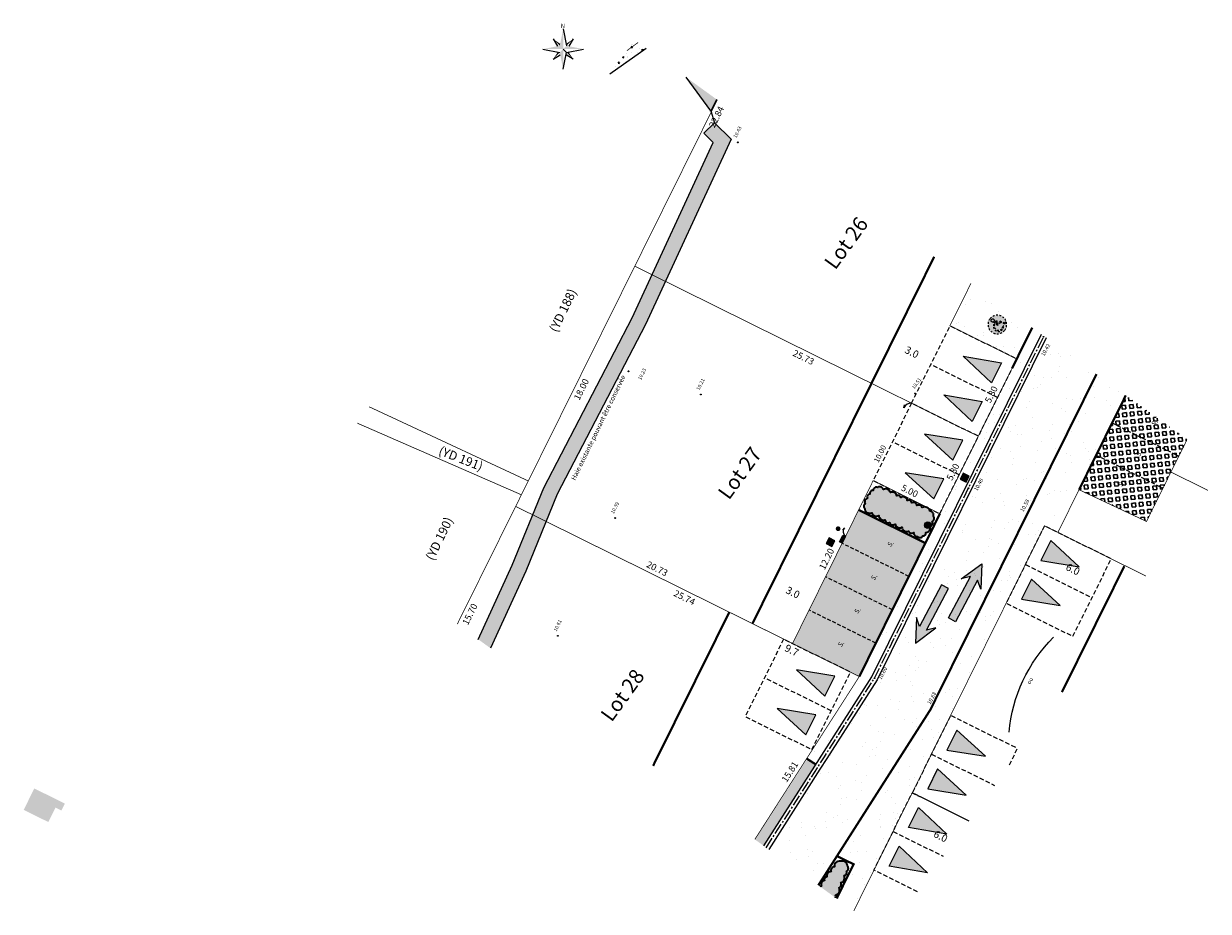
# Model space of a CAD drawing. Units: metres. Extents: x 1401746 to 1401938, y 5237324 to 5237735.
import ezdxf
from ezdxf.enums import TextEntityAlignment as Align

# ---------------------------------------------------------------- set-up
doc = ezdxf.new("R2010")
doc.units = ezdxf.units.M
doc.header["$LTSCALE"] = 2
doc.header["$PDMODE"] = 32
doc.header["$PDSIZE"] = 0.05
for name, pattern in [('AXES2', [1.125, 0.75, -0.125, 0.125, -0.125]), ('CACHE2', [0.1875, 0.125, -0.0625]), ('FANTOME2', [1.25, 0.625, -0.125, 0.125, -0.125, 0.125, -0.125]), ('INTERROMPU', [0.75, 0.5, -0.25]), ('{ Arrow }', [0])]:
    doc.linetypes.add(name, pattern=pattern)
doc.layers.get('0').update_dxf_attribs({"lineweight": 9})
for name, color, linetype, lineweight in [('_BATI', 7, 'Continuous', 9), ('_BATI-HACHURE', 253, 'Continuous', 9), ('_CLOTURE', 7, 'Continuous', 9), ('_TXT-CADASTRE', 36, 'Continuous', 9), ('_VEGET-CONTOUR', 96, 'ZIGZAG', 9), ('_VEGET-HACHURE', 96, 'Continuous', 9), ('CADASTRE', 36, 'FANTOME2', 9), ('CARTOUCHE', 7, 'Continuous', 9), ('Compo-bordure-CC1', 7, 'Continuous', 9), ('Compo-bordure-CC1-axe', 7, 'AXES2', 9), ('Compo-bordure-CR3', 7, 'Continuous', 9), ('Compo-circulation', 7, 'Continuous', 9), ('Compo-hachure-enrobés', 7, 'Continuous', 35), ('Compo-lots', 168, 'Continuous', 9), ('Compo-lots-cotation', 168, 'Continuous', 9), ('Compo-lots-numéros', 168, 'Continuous', 9), ('Compo-parking', 7, 'CACHE2', 9), ('Compo-parking-place', 7, 'CACHE2', 9), ('Compo-réglementaire-bande implantation', 1, 'CACHE2', 9), ('Compo-réglementaire-Entrée-obligatoire 5.8x5 DOUBLE SENS', 6, 'Continuous', 13), ('Compo-txt-divers', 7, 'Continuous', 9), ('Projet-AEP', 4, 'Continuous', 9), ('Projet-EDF', 1, 'Continuous', 9), ('Projet-EDF-cotation', 1, 'Continuous', 9), ('Projet-EU-branchements', 1, 'Continuous', 9), ('Projet-FT', 3, 'Continuous', 9), ('Projet-pts', 1, 'Continuous', 9), ('Projet-pts-Alt', 1, 'Continuous', 9), ('Projet-éclairage', 216, 'Continuous', 9), ('TopoAlt', 7, 'Continuous', 9), ('Topojis', 7, 'Continuous', 9)]:
    doc.layers.add(name, color=color, linetype=linetype, lineweight=lineweight)
for name, color, linetype, lineweight, true_color in [('Compo-bordure-bande résine', 7, 'CACHE2', 9, 0x74562a), ('Compo-hachure-dalle', 7, 'Continuous', 30, 0x70ae13), ('Compo-végétation-hachures-massif tapissant', 7, 'Continuous', 35, 0xc9d457), ('Compo-végétation-hachures-massifs-arbistif', 7, 'Continuous', 35, 0x96e196)]:
    doc.layers.add(name, color=color, linetype=linetype, lineweight=lineweight, true_color=true_color)
doc.styles.add('Arial', font='arial.ttf', dxfattribs={"width": 0.999})
doc.styles.add('Arial 1.0', font='arial.ttf', dxfattribs={"width": 0.99, "height": 0.2})
doc.styles.add('Arial 1.5', font='arial.ttf', dxfattribs={"width": 0.99, "height": 0.3})
doc.styles.add('comic', font='comic.ttf')
doc.styles.add('ROMANS', font='ROMANS.SHX', dxfattribs={"height": 0.4})
doc.styles.get("Standard").update_dxf_attribs({"font": 'romans.shx'})
doc.linetypes.add('ZIGZAG', pattern='A,0.0001,-0.2,[131,ltypeshp.shx,S=0.2,R=0,X=-0.2,Y=0],-0.4,[131,ltypeshp.shx,S=0.2,R=180,X=0.2,Y=0],-0.2', length=0.8001)
pattern_1 = [(5.71208, (1401867.2613, 5237250.89222), (-0.02528052, 0.2527388), [0.254, -0.254]), (95.71208, (1401867.2613, 5237250.89222), (-0.2527388, -0.02528052), [0.254, -0.254])]

# ---------------------------------------------------------------- blocks, each defined once
blk = doc.blocks.new('Accès 5.8x5')
at = {"layer": 'Compo-réglementaire-Entrée-obligatoire 5.8x5 DOUBLE SENS'}
h = blk.add_hatch(color=256, dxfattribs=at)
h.dxf.hatch_style = 1
h.paths.add_polyline_path([(-3.307, 4.372), (-0.807, 5.1), (-0.807, 3.6)])
h = blk.add_hatch(color=256, dxfattribs=at)
h.dxf.hatch_style = 1
h.paths.add_polyline_path([(-3.308, 1.472), (-0.809, 2.2), (-0.808, 0.7)])
at = {"layer": 'Compo-réglementaire-Entrée-obligatoire 5.8x5 DOUBLE SENS', "linetype": 'INTERROMPU', "ltscale": 0.3, "flags": 128}
blk.add_lwpolyline([(-5, 0), (-5, 5.8), (0, 5.8), (0, 0)], close=True, dxfattribs=at)
at = {"layer": 'Compo-réglementaire-Entrée-obligatoire 5.8x5 DOUBLE SENS', "flags": 128}
for points in [[(-3.307, 4.372), (-0.807, 5.1), (-0.807, 3.6), (-3.307, 4.372)], [(-3.308, 1.472), (-0.809, 2.2), (-0.808, 0.7), (-3.308, 1.472)]]:
    blk.add_lwpolyline(points, dxfattribs=at)
at = {"layer": 'Compo-réglementaire-Entrée-obligatoire 5.8x5 DOUBLE SENS', "linetype": 'INTERROMPU', "ltscale": 0.3, "flags": 128}
blk.add_lwpolyline([(-0.002, 2.9), (-5.002, 2.897)], dxfattribs=at)
blk = doc.blocks.new('Tcpoint')
at = {"color": 0}
blk.add_point((0, 0), dxfattribs=at)
at = {"layer": 'TopoAlt'}
blk.add_attdef('ALT', (0.2, 0.2), '', height=0.24, dxfattribs=at)
blk = doc.blocks.new('szpoint')
at = {"color": 0}
blk.add_point((0, 0), dxfattribs=at)
blk = doc.blocks.new('m017')
h = blk.add_hatch(color=255)
h.dxf.hatch_style = 1
edge = h.paths.add_edge_path()
edge.add_arc((0, 0), 1.25, -90.0181, 90.0181, ccw=False)
edge.add_arc((0, 0), 1.25, 89.9819, 270.0181, ccw=False)
for points in [[(0, 1.25, -1.000317), (0, -1.25, -1.000317), (0, 1.25)], [(-0.22, 0.3, 0.925596), (0.01, -0.82, 0.15097), (0.32, -0.68), (0.35, -0.78, -0.984304), (-0.59, 0.21, -0.156658), (-0.22, 0.4), (-0.22, 0.3)]]:
    blk.add_lwpolyline(points, format="xyb")
for points in [[(0, 0.63), (-0.04, 0.64), (-0.11, 0.69), (-0.13, 0.73), (-0.15, 0.76), (-0.16, 0.84), (-0.15, 0.88), (-0.14, 0.93), (-0.09, 0.99), (-0.06, 1.01), (-0.02, 1.03), (0.06, 1.04), (0.1, 1.03), (0.14, 1.02), (0.21, 0.98), (0.23, 0.94), (0.25, 0.9), (0.26, 0.82), (0.25, 0.78), (0.24, 0.74), (0.19, 0.68), (0.16, 0.66), (0.12, 0.63), (0.04, 0.62), (0, 0.63)], [(-0.07, 0.62), (0.06, 0.62), (0.06, 0.42), (0.36, 0.42), (0.36, 0.29), (0.06, 0.29), (0.06, 0.02), (0.59, 0.02), (0.77, -0.63), (0.95, -0.63), (0.95, -0.77), (0.65, -0.77), (0.47, -0.12), (-0.07, -0.12), (-0.07, 0.63)]]:
    blk.add_lwpolyline(points)
blk = doc.blocks.new('u004')
at = {"true_color": 0xf8e0af}
h = blk.add_hatch(color=41, dxfattribs=at)
h.dxf.hatch_style = 1
h.paths.add_polyline_path([(-0.375, 0.375), (0.375, 0.375), (0.375, -0.375), (-0.375, -0.375)])
at = {"color": 0}
blk.add_lwpolyline([(-0.375, 0.375), (0.375, 0.375), (0.375, -0.375), (-0.375, -0.375), (-0.375, 0.375)], dxfattribs=at)
blk.add_circle((0, 0), 0.263, dxfattribs=at)
blk = doc.blocks.new('T014')
h = blk.add_hatch(color=255)
h.dxf.hatch_style = 1
edge = h.paths.add_edge_path()
edge.add_arc((0, 0), 0.25, 0, 360)
at = {"color": 0, "const_width": 0.25}
for points in [[(0, 0.125, 0.414214), (-0.125, 0, 1)], [(0, -0.125, 0.414214), (0.125, 0, 0.414214)]]:
    blk.add_lwpolyline(points, format="xyb", dxfattribs=at)
at = {"color": 0}
blk.add_circle((0, 0), 0.25, dxfattribs=at)
blk = doc.blocks.new('y003')
at = {"color": 0}
for p, q in [((0, 0), (1.034484, -5.17242)), ((-3.103452, -3.103452), (-1.773401, -5.320203)), ((3.103452, -3.103452), (1.773401, -5.320203)), ((-6.206904, -6.206904), (-1.034484, -7.241388)), ((1.034484, -7.241388), (6.206904, -6.206904)), ((-3.103452, -9.310356), (-0.886701, -7.980305)), ((3.103452, -9.310356), (0.886701, -7.980305))]:
    blk.add_line(p, q, dxfattribs=at)
blk.add_lwpolyline([(0, -12.413808), (1.034484, -7.241388), (0, -6.206904)], dxfattribs=at)
for points in [[(0, -6.206904), (0, -6.206904), (0, 0), (-1.034484, -5.17242)], [(-3.103452, -3.103452), (-1.034484, -5.17242), (-0.91278, -4.5639)], [(3.103452, -3.103452), (1.034484, -5.17242), (0.91278, -4.5639)], [(-6.206904, -6.206904), (-1.034484, -5.17242), (0, -6.206904)], [(-3.103452, -9.310356), (-1.034484, -7.241388), (-1.643004, -7.119684)], [(0, -6.206904), (0, -12.413808), (-1.034484, -7.241388)], [(0, -6.206904), (6.206904, -6.206904), (1.034484, -5.17242)], [(3.103452, -9.310356), (1.034484, -7.241388), (1.643004, -7.119684)]]:
    blk.add_solid(points, dxfattribs=at)
at = {"color": 0, "style": 'ROMANS'}
blk.add_text('N', height=1.279389, dxfattribs=at).set_placement((-0.729171, 0.313815))

msp = doc.modelspace()

# ---------------------------------------------------------------- hatches: boundary and pattern name
at = {"transparency": 33554610}
h = msp.add_hatch(color=131, dxfattribs=at)
h.dxf.hatch_style = 1
h.paths.add_polyline_path([(1401747.266, 5237329.679), (1401745.61, 5237330.499), (1401746.323, 5237331.936), (1401748.377, 5237330.919), (1401748.148, 5237330.456), (1401747.748, 5237330.653)])
at = {"layer": '_BATI-HACHURE'}
h = msp.add_hatch(color=256, dxfattribs=at)
h.dxf.hatch_style = 1
h.paths.add_polyline_path([(1401792.118, 5237378.2), (1401790.069, 5237379.682), (1401791.731, 5237377.427)])
at = {"layer": '_VEGET-HACHURE'}
h = msp.add_hatch(dxfattribs=at)
h.set_pattern_fill('AR-CONC', color=256, scale=0.006)
h.set_pattern_definition([(50, (1401779.7853, 5237376.626), (1.09311, -0.095635), [0.1143, -1.2573]), (355, (1401779.7853, 5237376.626), (-0.21146, 1.14634), [0.09144, -1.00584]), (100.451, (1401779.8764, 5237376.618), (0.88166, 1.0507), [0.09714, -1.06854]), (46.184, (1401779.7853, 5237376.9308), (1.62647, -0.25225), [0.17145, -1.88595]), (96.636, (1401779.9209, 5237376.9098), (1.42443, 1.48455), [0.1457, -1.6028]), (351.184, (1401779.7853, 5237376.9308), (1.42443, 1.48455), [0.13716, -1.50876]), (21, (1401779.9377, 5237376.8546), (0.90969, -0.61359), [0.1143, -1.2573]), (326, (1401779.9377, 5237376.8546), (0.37081, 1.10513), [0.09144, -1.00584]), (71.451, (1401780.0135, 5237376.8035), (1.2805, 0.49154), [0.09714, -1.06854]), (37.5, (1401779.78533, 5237376.626), (0.018532, 0.50733), [0, -0.993648, 0, -1.02108, 0, -1.00965]), (7.5, (1401779.78533, 5237376.626), (0.400918, 0.601083), [0, -0.582168, 0, -0.970788, 0, -0.38481]), (327.5, (1401779.44548, 5237376.626), (0.813544, -0.034372), [0, -0.381, 0, -1.18872, 0, -1.57734]), (317.5, (1401779.2931, 5237376.626), (0.888775, 0.15256), [0, -0.4953, 0, -0.78943, 0, -1.12014])])
h.paths.add_polyline_path([(1401787.386, 5237381.623), (1401786.611, 5237382.184), (1401784.952, 5237379.891)])
h = msp.add_hatch(dxfattribs=at)
h.set_pattern_fill('AR-CONC', color=256, scale=0.006)
h.set_pattern_definition([(50, (1401868.1894, 5237471.2203), (1.093108, -0.0956345), [0.1143, -1.2573]), (355, (1401868.1894, 5237471.2203), (-0.211457, 1.14634), [0.09144, -1.00584]), (100.451, (1401868.2805, 5237471.2123), (0.881655, 1.0507), [0.09714, -1.06854]), (46.1842, (1401868.1894, 5237471.5251), (1.626474, -0.252254), [0.17145, -1.88595]), (96.6356, (1401868.325, 5237471.5041), (1.424425, 1.484553), [0.14571, -1.60281]), (351.184, (1401868.1894, 5237471.5251), (1.424428, 1.48455), [0.13716, -1.50876]), (21, (1401868.3418, 5237471.4489), (0.9096893, -0.613593), [0.1143, -1.2573]), (326, (1401868.3418, 5237471.4489), (0.370812, 1.105128), [0.09144, -1.00584]), (71.4514, (1401868.4176, 5237471.3978), (1.280499, 0.491537), [0.09714, -1.06854]), (37.5, (1401868.1894, 5237471.2203), (0.0185316, 0.5073302), [0, -0.993648, 0, -1.02108, 0, -1.00965]), (7.5, (1401868.1894, 5237471.2203), (0.400918, 0.6010834), [0, -0.582168, 0, -0.970788, 0, -0.38481]), (327.5, (1401867.84954, 5237471.2203), (0.8135436, -0.0343725), [0, -0.381, 0, -1.18872, 0, -1.57734]), (317.5, (1401867.69714, 5237471.2203), (0.888775, 0.152559), [0, -0.4953, 0, -0.789432, 0, -1.12014])])
h.paths.add_polyline_path([(1401776.124, 5237341.943), (1401776.951, 5237341.344), (1401779.303, 5237346.53), (1401781.421, 5237351.693), (1401787.349, 5237363.093), (1401793.098, 5237375.518), (1401791.975, 5237376.635), (1401791.27, 5237375.927), (1401791.896, 5237375.303), (1401786.451, 5237363.534), (1401780.513, 5237352.115), (1401778.384, 5237346.926)])
at = {"layer": 'Compo-circulation'}
for points in [[(1401809.912, 5237347.027), (1401809.84, 5237345.317), (1401809.625, 5237345.918), (1401808.152, 5237343.134), (1401807.684, 5237343.382), (1401809.156, 5237346.166), (1401808.539, 5237346.006)], [(1401805.461, 5237341.697), (1401806.831, 5237342.723), (1401806.213, 5237342.561), (1401807.677, 5237345.35), (1401807.208, 5237345.596), (1401805.744, 5237342.807), (1401805.527, 5237343.407)]]:
    msp.add_hatch(color=256, dxfattribs=at).paths.add_polyline_path(points)
at = {"layer": 'Compo-hachure-dalle'}
h = msp.add_hatch(dxfattribs=at)
h.set_pattern_fill('SQUARE', color=256, scale=0.08, angle=41.4)
h.set_pattern_definition(pattern_1)
h.paths.add_polyline_path([(1401801.648, 5237350.633), (1401797.211, 5237341.671), (1401801.692, 5237339.446), (1401806.13, 5237348.413)])
h.paths.add_polyline_path([(1401813.721, 5237363.736), (1401813.721, 5237363.736), (1401812.257, 5237360.779)])
h = msp.add_hatch(dxfattribs=at)
h.set_pattern_fill('SQUARE', color=256, scale=0.08, angle=41.4)
h.set_pattern_definition(pattern_1)
h.paths.add_polyline_path([(1401823.689, 5237355.358), (1401819.581, 5237358.33), (1401816.442, 5237351.993), (1401820.968, 5237349.863)])
at = {"layer": 'Compo-hachure-enrobés', "lineweight": 35}
h = msp.add_hatch(dxfattribs=at)
h.set_pattern_fill('ALEA', color=256, scale=0.3, angle=-9.10984)
h.set_pattern_definition([(302.8902, (1401809.742, 5237184.9582), (3.59542, 0.18152), [0, -2.25]), (57.8902, (1401809.339, 5237185.286), (-3.59756, 0.132535), [0, -3.75]), (143.8902, (1401809.339, 5237185.286), (-0.383165, -3.57955), [0, -3]), (170.8902, (1401809.2567, 5237184.773), (1.28368, -3.363357), [0, -3]), (64.8902, (1401808.261, 5237185.1957), (-3.586896, -0.306885), [0, -3]), (276.8902, (1401808.261, 5237185.1957), (3.311115, -1.41298), [0, -3]), (42.8902, (1401809.8738, 5237183.8846), (-3.440673, 1.059136), [0, -3.75]), (290.8902, (1401810.203, 5237185.9368), (3.55459, -0.56998), [0, -3]), (165.8902, (1401810.203, 5237185.9368), (0.98566, -3.46244), [0, -3]), (104.8902, (1401809.7174, 5237185.7515), (-3.47554, 0.938413), [0, -1.5]), (238.8902, (1401809.4706, 5237184.2123), (1.739275, -3.15197), [0, -1.86])])
h.paths.add_polyline_path([(1401813.296, 5237362.877), (1401809.189, 5237365.849), (1401807.779, 5237362.996), (1401812.257, 5237360.779)])
h = msp.add_hatch(dxfattribs=at)
h.set_pattern_fill('ALEA', color=256, scale=0.3, angle=-9.10984)
h.set_pattern_definition([(302.89016366, (-757594.541, 5352297.1377), (3.5954208998, 0.1815173366), [0, -2.25]), (57.89016366, (-757594.9443, 5352297.4655), (-3.597559516, 0.132534969), [0, -3.75]), (143.89016366, (-757594.9443, 5352297.4655), (-0.3831651865, -3.57955087), [0, -3]), (170.89016366, (-757595.0265, 5352296.9525), (1.2836794073, -3.363356533), [0, -3]), (64.89016366, (-757596.0222, 5352297.3752), (-3.5868958027, -0.3068851426), [0, -3]), (276.89016366, (-757596.0222, 5352297.3752), (3.3111148616, -1.4129820816), [0, -3]), (42.89016366, (-757594.4094, 5352296.064), (-3.440673074, 1.059135868), [0, -3.75]), (290.89016366, (-757594.0803, 5352298.1164), (3.554591903, -0.569979291), [0, -3]), (165.89016366, (-757594.0803, 5352298.1164), (0.985658783, -3.4624379783), [0, -3]), (104.89016366, (-757594.5658, 5352297.931), (-3.4755404173, 0.938412914), [0, -1.5]), (238.89016366, (-757594.8126, 5352296.392), (1.7392754844, -3.1519709356), [0, -1.86])])
h.paths.add_polyline_path([(1401813.915, 5237362.429), (1401813.296, 5237362.877), (1401812.257, 5237360.779), (1401812.257, 5237360.779), (1401809.683, 5237355.581), (1401807.109, 5237350.384), (1401807.106, 5237350.385), (1401801.695, 5237339.451), (1401801.692, 5237339.446), (1401798.164, 5237333.94), (1401798.78, 5237333.546), (1401799.178, 5237334.17), (1401802.535, 5237339.431)])
h = msp.add_hatch(dxfattribs=at)
h.set_pattern_fill('ALEA', color=256, scale=0.3, angle=-9.10984)
h.set_pattern_definition([(302.89, (1401795.911, 5237323.665), (3.59542, 0.18152), [0, -2.25]), (57.89, (1401795.5078, 5237323.9927), (-3.59756, 0.13253), [0, -3.75]), (143.89, (1401795.5078, 5237323.9927), (-0.38317, -3.57955), [0, -3]), (170.89, (1401795.4256, 5237323.4796), (1.28368, -3.36336), [0, -3]), (64.89, (1401794.43, 5237323.9024), (-3.5869, -0.30689), [0, -3]), (276.89, (1401794.43, 5237323.9024), (3.31111, -1.41298), [0, -3]), (42.89, (1401796.0427, 5237322.5913), (-3.44067, 1.05914), [0, -3.75]), (290.89, (1401796.3718, 5237324.6435), (3.5546, -0.56998), [0, -3]), (165.89, (1401796.3718, 5237324.6435), (0.98566, -3.46244), [0, -3]), (104.89, (1401795.8863, 5237324.4582), (-3.47554, 0.93841), [0, -1.5]), (238.89, (1401795.6395, 5237322.919), (1.73928, -3.15197), [0, -1.86])])
h.paths.add_polyline_path([(1401795.615, 5237327.841), (1401802.884, 5237339.235), (1401814.244, 5237362.191), (1401819.581, 5237358.33), (1401815.022, 5237349.125), (1401814.126, 5237349.569), (1401801.321, 5237323.712), (1401800.171, 5237324.545), (1401801.38, 5237326.811), (1401800.195, 5237327.398), (1401798.942, 5237325.434)])
at = {"layer": 'Compo-réglementaire-Entrée-obligatoire 5.8x5 DOUBLE SENS'}
h = msp.add_hatch(color=256, dxfattribs=at)
h.dxf.hatch_style = 1
h.paths.add_polyline_path([(1401810.155, 5237334.093), (1401808.24, 5237335.856), (1401807.573, 5237334.513)])
h = msp.add_hatch(color=256, dxfattribs=at)
h.dxf.hatch_style = 1
h.paths.add_polyline_path([(1401808.868, 5237331.494), (1401806.953, 5237333.257), (1401806.285, 5237331.914)])
h = msp.add_hatch(color=256, dxfattribs=at)
h.dxf.hatch_style = 1
h.paths.add_polyline_path([(1401807.56, 5237328.858), (1401804.998, 5237329.316), (1401805.663, 5237330.66)])
h = msp.add_hatch(color=256, dxfattribs=at)
h.dxf.hatch_style = 1
h.paths.add_polyline_path([(1401806.27, 5237326.26), (1401803.708, 5237326.718), (1401804.373, 5237328.063)])
at = {"layer": 'Compo-végétation-hachures-massif tapissant'}
h = msp.add_hatch(color=256, dxfattribs=at)
h.dxf.hatch_style = 1
h.paths.add_polyline_path([(1401794.698, 5237328.505), (1401795.29, 5237328.076), (1401798.712, 5237333.439), (1401798.78, 5237333.546), (1401798.204, 5237333.914)])
at = {"layer": 'Compo-végétation-hachures-massifs-arbistif'}
h = msp.add_hatch(color=256, dxfattribs=at)
h.dxf.hatch_style = 1
edge = h.paths.add_edge_path()
edge.add_arc((1401802.413, 5237350.772), 0.362, 180.60025, 290.60025)
edge.add_arc((1401802.832, 5237350.513), 0.303, 195.4229, 305.4229)
edge.add_arc((1401803.313, 5237350.258), 0.306, 178.43468, 288.43468)
edge.add_arc((1401803.624, 5237349.985), 0.214, 184.32154, 294.32154)
edge.add_arc((1401803.941, 5237349.868), 0.242, 198.91351, 308.91351)
edge.add_arc((1401804.397, 5237349.74), 0.31, 191.16961, 301.16961)
edge.add_arc((1401804.867, 5237349.494), 0.31, 183.59485, 293.59485)
edge.add_arc((1401805.197, 5237349.292), 0.222, 201.93625, 311.93625)
edge.add_arc((1401805.561, 5237349.082), 0.221, 168.09832, 278.09832)
edge.add_arc((1401805.769, 5237349.005), 0.226, 218.78392, 328.78392)
edge.add_arc((1401805.978, 5237349.079), 0.193, 265.29715, 375.29715)
edge.add_arc((1401806.161, 5237349.447), 0.317, 270.42508, 380.42507)
edge.add_arc((1401806.419, 5237349.756), 0.202, 281.05717, 391.05717)
edge.add_arc((1401806.507, 5237350.06), 0.218, 293.26308, 403.26308)
edge.add_arc((1401806.426, 5237350.299), 0.255, 339.44946, 449.44946)
edge.add_arc((1401806.089, 5237350.494), 0.345, 10.02977, 120.02977)
edge.add_arc((1401805.692, 5237350.734), 0.232, 14.48256, 124.48256)
edge.add_arc((1401805.32, 5237350.902), 0.241, 5.62813, 115.62813)
edge.add_arc((1401805.017, 5237351.085), 0.202, 9.8021, 119.8021)
edge.add_arc((1401804.617, 5237351.214), 0.303, 8.8745, 118.8745)
edge.add_arc((1401804.306, 5237351.435), 0.17, 15.21202, 125.21202)
edge.add_arc((1401803.912, 5237351.539), 0.298, 6.63035, 116.63035)
edge.add_arc((1401803.475, 5237351.738), 0.311, 12.67159, 122.67159)
edge.add_arc((1401803.067, 5237351.945), 0.246, 12.77094, 122.77094)
edge.add_arc((1401802.85, 5237351.94), 0.228, 68.34128, 178.34128)
edge.add_arc((1401802.599, 5237351.741), 0.207, 83.79088, 193.79088)
edge.add_arc((1401802.416, 5237351.5), 0.192, 95.36697, 205.36697)
edge.add_arc((1401802.291, 5237351.182), 0.241, 101.72713, 211.72713)
edge.add_arc((1401802.169, 5237350.899), 0.177, 117.77319, 227.77319)
h = msp.add_hatch(color=256, dxfattribs=at)
h.dxf.hatch_style = 1
edge = h.paths.add_edge_path()
edge.add_line((1401799.053, 5237325.354), (1401800.101, 5237324.596))
edge.add_arc((1401799.904, 5237324.665), 0.209, 340.50824, 389.5818)
edge.add_arc((1401800.026, 5237325.104), 0.341, 279.94638, 389.94638)
edge.add_arc((1401800.265, 5237325.489), 0.223, 284.82849, 394.82849)
edge.add_arc((1401800.395, 5237325.928), 0.316, 279.61707, 389.61707)
edge.add_arc((1401800.648, 5237326.288), 0.205, 275.95219, 385.95219)
edge.add_arc((1401800.754, 5237326.57), 0.208, 292.02566, 402.02566)
edge.add_arc((1401800.547, 5237326.706), 0.361, 0.59813, 110.59813)
edge.add_arc((1401800.349, 5237326.721), 0.331, 77.52984, 187.52984)
edge.add_arc((1401800.028, 5237326.439), 0.239, 91.86354, 201.86354)
edge.add_arc((1401799.783, 5237326.082), 0.269, 85.0191, 195.0191)
edge.add_arc((1401799.528, 5237325.824), 0.188, 91.33779, 201.33779)
edge.add_arc((1401799.393, 5237325.495), 0.263, 98.94365, 208.94365)
edge.add_arc((1401799.129, 5237325.199), 0.172, 78.4336, 116.12953)
at = {"layer": 'Projet-EDF'}
h = msp.add_hatch(color=255, dxfattribs=at)
h.dxf.hatch_style = 1
h.paths.add_polyline_path([(1401800.549, 5237348.413), (1401800.762, 5237348.842), (1401800.762, 5237348.843), (1401800.583, 5237348.932), (1401800.37, 5237348.502)])
h = msp.add_hatch(color=255, dxfattribs=at)
h.dxf.hatch_style = 1
h.paths.add_polyline_path([(1401800.762, 5237348.843), (1401800.549, 5237348.413), (1401800.37, 5237348.502), (1401800.583, 5237348.932)], flags=17)
h.paths.add_polyline_path([(1401800.762, 5237348.843), (1401800.549, 5237348.413), (1401800.37, 5237348.502), (1401800.583, 5237348.932)], flags=17)
msp.add_hatch(color=256, dxfattribs=at).paths.add_polyline_path([(1401800.549, 5237348.413), (1401800.762, 5237348.843), (1401800.583, 5237348.932)])
at = {"layer": 'Projet-FT'}
msp.add_hatch(color=256, dxfattribs=at).paths.add_polyline_path([(1401799.861, 5237348.176), (1401800.058, 5237348.572), (1401799.661, 5237348.769), (1401799.465, 5237348.373)])

# ---------------------------------------------------------------- linework, layer by layer
at = {"layer": '_BATI', "flags": 128}
msp.add_lwpolyline([(1401792.118, 5237378.2), (1401791.731, 5237377.427), (1401790.069, 5237379.682)], dxfattribs=at)
at = {"layer": '_CLOTURE', "flags": 128}
msp.add_lwpolyline([(1401791.731, 5237377.427), (1401791.975, 5237376.635)], dxfattribs=at)
at = {"layer": '_VEGET-CONTOUR', "ltscale": 0.2, "flags": 128}
for points in [[(1401787.386, 5237381.623), (1401784.952, 5237379.891)], [(1401776.124, 5237341.943), (1401778.384, 5237346.926), (1401780.513, 5237352.115), (1401786.451, 5237363.534), (1401791.896, 5237375.303), (1401791.27, 5237375.927), (1401791.975, 5237376.635), (1401793.098, 5237375.518), (1401787.349, 5237363.093), (1401781.421, 5237351.693), (1401779.303, 5237346.53), (1401776.951, 5237341.344)]]:
    msp.add_lwpolyline(points, dxfattribs=at)
at = {"layer": 'CADASTRE', "const_width": 0.05, "flags": 128}
for points in [[(1401786.84, 5237382.018), (1401786.092, 5237381.467)], [(1401779.476, 5237352.582), (1401768.797, 5237357.561)], [(1401779.016, 5237351.652), (1401768.002, 5237356.462)]]:
    msp.add_lwpolyline(points, dxfattribs=at)
at = {"layer": 'Compo-bordure-bande résine', "const_width": 0.15, "flags": 128}
msp.add_lwpolyline([(1401817.612, 5237359.754), (1401806.46, 5237337.217), (1401800.195, 5237327.398)], dxfattribs=at)
at = {"layer": 'Compo-bordure-CC1', "flags": 128}
for points in [[(1401795.29, 5237328.076), (1401798.712, 5237333.439), (1401799.178, 5237334.17), (1401802.535, 5237339.431), (1401813.915, 5237362.429)], [(1401814.244, 5237362.191), (1401802.884, 5237339.235), (1401799.515, 5237333.955), (1401799.049, 5237333.224), (1401795.615, 5237327.841)]]:
    msp.add_lwpolyline(points, dxfattribs=at)
at = {"layer": 'Compo-bordure-CC1-axe', "ltscale": 0.5, "flags": 128}
msp.add_lwpolyline([(1401795.452, 5237327.959), (1401798.88, 5237333.331), (1401799.347, 5237334.062), (1401802.71, 5237339.333), (1401814.08, 5237362.31)], dxfattribs=at)
at = {"layer": 'Compo-bordure-CR3', "const_width": 0.15, "flags": 128}
for points in [[(1401811.945, 5237360.14), (1401813.299, 5237362.875)], [(1401816.442, 5237351.993), (1401819.581, 5237358.33)], [(1401806.13, 5237348.413), (1401801.648, 5237350.633)], [(1401807.106, 5237350.385), (1401801.695, 5237339.451)], [(1401798.164, 5237333.94), (1401798.78, 5237333.546)], [(1401800.195, 5237327.398), (1401798.942, 5237325.434)], [(1401801.38, 5237326.811), (1401800.195, 5237327.398)], [(1401801.311, 5237326.845), (1401800.171, 5237324.545)]]:
    msp.add_lwpolyline(points, dxfattribs=at)
at = {"layer": 'Compo-circulation', "flags": 128}
for points in [[(1401809.912, 5237347.027), (1401809.84, 5237345.317), (1401809.625, 5237345.918), (1401808.152, 5237343.134), (1401807.684, 5237343.382), (1401809.156, 5237346.166), (1401808.539, 5237346.006)], [(1401805.461, 5237341.697), (1401806.831, 5237342.723), (1401806.213, 5237342.561), (1401807.677, 5237345.35), (1401807.208, 5237345.596), (1401805.744, 5237342.807), (1401805.527, 5237343.407)]]:
    msp.add_lwpolyline(points, close=True, dxfattribs=at)
at = {"layer": 'Compo-lots', "const_width": 0.05, "flags": 128}
for points in [[(1401792.162, 5237378.168), (1401786.625, 5237366.999), (1401809.683, 5237355.581), (1401812.257, 5237360.779), (1401807.776, 5237362.998), (1401809.188, 5237365.849)], [(1401823.689, 5237355.358), (1401822.61, 5237353.179), (1401825.093, 5237351.949)], [(1401820.932, 5237346.198), (1401815.022, 5237349.125), (1401816.442, 5237351.993), (1401820.968, 5237349.863), (1401822.61, 5237353.179), (1401825.093, 5237351.949)], [(1401794.681, 5237328.517), (1401801.695, 5237339.451), (1401778.63, 5237350.873), (1401774.71, 5237342.966)], [(1401820.932, 5237346.198), (1401814.126, 5237349.569), (1401805.25, 5237331.646), (1401809.044, 5237329.767)], [(1401809.044, 5237329.767), (1401805.25, 5237331.646), (1401801.321, 5237323.712)]]:
    msp.add_lwpolyline(points, dxfattribs=at)
msp.add_lwpolyline([(1401809.683, 5237355.581), (1401786.625, 5237366.999), (1401778.63, 5237350.873), (1401778.63, 5237350.873), (1401797.211, 5237341.671), (1401802.625, 5237352.604), (1401807.109, 5237350.384)], close=True, dxfattribs=at)
at = {"layer": 'Compo-parking', "flags": 128}
for points in [[(1401818.661, 5237356.473), (1401823.142, 5237354.254)], [(1401817.596, 5237354.322), (1401822.077, 5237352.104)], [(1401805.02, 5237346.173), (1401800.548, 5237348.388)], [(1401803.911, 5237343.933), (1401799.439, 5237346.147)], [(1401802.801, 5237341.693), (1401798.33, 5237343.907)]]:
    msp.add_lwpolyline(points, dxfattribs=at)
at = {"layer": 'Compo-réglementaire-bande implantation', "linetype": 'AXES2', "ltscale": 0.7, "const_width": 0.15, "flags": 128}
for points in [[(1401794.522, 5237343.003), (1401806.721, 5237367.634)], [(1401819.481, 5237346.861), (1401815.292, 5237338.403)], [(1401792.969, 5237343.772), (1401787.854, 5237333.456)]]:
    msp.add_lwpolyline(points, dxfattribs=at)
at = {"layer": 'Compo-réglementaire-Entrée-obligatoire 5.8x5 DOUBLE SENS', "linetype": '{ Arrow }', "flags": 128}
msp.add_lwpolyline([(1401811.741, 5237335.712, -0.175967), (1401814.723, 5237342.09, -0.37491)], format="xyb", dxfattribs=at)
at = {"layer": 'Compo-réglementaire-Entrée-obligatoire 5.8x5 DOUBLE SENS', "linetype": 'INTERROMPU', "ltscale": 0.3, "flags": 128}
for points in [[(1401811.766, 5237333.529), (1401812.307, 5237334.62), (1401807.828, 5237336.842), (1401805.25, 5237331.646), (1401809.043, 5237329.765)], [(1401806.541, 5237334.243), (1401810.764, 5237332.145)], [(1401805.595, 5237325.001), (1401802.673, 5237326.45), (1401805.25, 5237331.646), (1401809.043, 5237329.765)], [(1401803.963, 5237329.047), (1401807.32, 5237327.385)]]:
    msp.add_lwpolyline(points, dxfattribs=at)
at = {"layer": 'Compo-réglementaire-Entrée-obligatoire 5.8x5 DOUBLE SENS', "flags": 128}
for points in [[(1401810.155, 5237334.093), (1401808.24, 5237335.856), (1401807.573, 5237334.513), (1401810.155, 5237334.093)], [(1401808.868, 5237331.494), (1401806.953, 5237333.257), (1401806.285, 5237331.914), (1401808.868, 5237331.494)], [(1401807.56, 5237328.858), (1401804.998, 5237329.316), (1401805.663, 5237330.66), (1401807.56, 5237328.858)], [(1401806.27, 5237326.26), (1401803.708, 5237326.718), (1401804.373, 5237328.063), (1401806.27, 5237326.26)]]:
    msp.add_lwpolyline(points, dxfattribs=at)
at = {"layer": 'Compo-végétation-hachures-massifs-arbistif', "flags": 128}
msp.add_lwpolyline([(1401802.05, 5237350.768, 0.520567), (1401802.54, 5237350.433, 0.520567), (1401803.008, 5237350.267, 0.520567), (1401803.41, 5237349.969, 0.520567), (1401803.712, 5237349.789, 0.520567), (1401804.092, 5237349.68, 0.520567), (1401804.557, 5237349.474, 0.520567), (1401804.991, 5237349.209, 0.520567), (1401805.345, 5237349.127, 0.520567), (1401805.592, 5237348.863, 0.520567), (1401805.962, 5237348.887, 0.520567), (1401806.163, 5237349.13, 0.520567), (1401806.458, 5237349.558, 0.520567), (1401806.592, 5237349.86, 0.520567), (1401806.665, 5237350.209, 0.520567), (1401806.429, 5237350.554, 0.520567), (1401805.917, 5237350.792, 0.520567), (1401805.56, 5237350.926, 0.520567), (1401805.216, 5237351.119, 0.520567), (1401804.917, 5237351.26, 0.520567), (1401804.47, 5237351.479, 0.520567), (1401804.208, 5237351.574, 0.520567), (1401803.778, 5237351.806, 0.520567), (1401803.307, 5237351.999, 0.520567), (1401802.934, 5237352.152, 0.520567), (1401802.621, 5237351.946, 0.520567), (1401802.398, 5237351.692, 0.520567), (1401802.243, 5237351.418, 0.520567), (1401802.087, 5237351.056, 0.520567)], format="xyb", close=True, dxfattribs=at)
msp.add_lwpolyline([(1401800.101, 5237324.596, 0.217457), (1401800.085, 5237324.768, 0.520567), (1401800.322, 5237325.274, 0.520567), (1401800.447, 5237325.616, 0.520567), (1401800.669, 5237326.084, 0.520567), (1401800.832, 5237326.377, 0.520567), (1401800.909, 5237326.71, 0.520567), (1401800.42, 5237327.044, 0.520567), (1401800.021, 5237326.678, 0.520567), (1401799.807, 5237326.35, 0.520567), (1401799.523, 5237326.012, 0.520567), (1401799.353, 5237325.755, 0.520567), (1401799.163, 5237325.368, 0.165979), (1401799.053, 5237325.354, 0.165979)], format="xyb", dxfattribs=at)
at = {"layer": 'Projet-AEP', "const_width": 0.158, "flags": 128}
msp.add_lwpolyline([(1401800.212, 5237349.323, 1), (1401800.336, 5237349.421, 1)], format="xyb", close=True, dxfattribs=at)
at = {"layer": 'Projet-EDF'}
msp.add_lwpolyline([(1401800.762, 5237348.843), (1401800.549, 5237348.413), (1401800.37, 5237348.502), (1401800.583, 5237348.932)], close=True, dxfattribs=at)
at = {"layer": 'Projet-EDF-cotation', "flags": 128}
for points in [[(1401805.205, 5237357.802, 0.308662), (1401804.684, 5237357.5), (1401804.728, 5237357.697)], [(1401800.762, 5237348.843, -0.309359), (1401800.689, 5237349.44), (1401800.558, 5237349.286)]]:
    msp.add_lwpolyline(points, format="xyb", dxfattribs=at)
at = {"layer": 'Projet-FT', "color": 3, "flags": 128}
msp.add_lwpolyline([(1401799.861, 5237348.176), (1401800.058, 5237348.572), (1401799.661, 5237348.769), (1401799.465, 5237348.373)], close=True, dxfattribs=at)

# ---------------------------------------------------------------- block references
at = {"layer": 'CARTOUCHE', "xscale": 0.21875, "yscale": 0.21875, "zscale": 0.21875}
msp.add_blockref('y003', (1401781.819, 5237382.933), dxfattribs=at)
at = {"layer": 'Compo-parking-place', "linetype": 'ByBlock', "xscale": 0.5, "yscale": 0.5, "rotation": 53.00026036414554}
msp.add_blockref('m017', (1401810.958, 5237363.085), dxfattribs=at)
at = {"layer": 'Compo-réglementaire-Entrée-obligatoire 5.8x5 DOUBLE SENS', "rotation": 333.617364632672}
msp.add_blockref('Accès 5.8x5', (1401809.683, 5237355.581), dxfattribs=at)
at = {"layer": 'Compo-réglementaire-Entrée-obligatoire 5.8x5 DOUBLE SENS', "yscale": -1}
for p, rotation in [((1401809.683, 5237355.581), 333.617364632672), ((1401811.549, 5237344.373), 153.617364632672), ((1401801.093, 5237339.741), 333.617364632672)]:
    msp.add_blockref('Accès 5.8x5', p, dxfattribs=dict(at, rotation=rotation))
at = {"layer": 'Projet-EU-branchements', "ltscale": 2, "xscale": -0.5999999999999996, "yscale": 0.5999999999999998, "rotation": 243.6294282352595}
msp.add_blockref('u004', (1401808.774, 5237352.799), dxfattribs=at)
at = {"layer": 'Projet-pts'}
ref = msp.add_blockref('Tcpoint', (1401814.058, 5237362.266), dxfattribs=dict(at, xscale=3, yscale=3, rotation=61.90936139014832))
ref.add_attrib('ALT', '10.42', (1401814.107, 5237360.933), dxfattribs={"layer": 'Projet-pts-Alt', "height": 0.26, "rotation": 61.90936, "style": 'comic', "oblique": 18, "width": 0.999})
ref = msp.add_blockref('Tcpoint', (1401809.024, 5237352.094), dxfattribs=dict(at, xscale=3, yscale=3, rotation=61.90936139014832))
ref.add_attrib('ALT', '10.48', (1401809.608, 5237351.888), dxfattribs={"layer": 'Projet-pts-Alt', "height": 0.26, "rotation": 61.90936, "style": 'comic', "oblique": 18, "width": 0.999})
ref = msp.add_blockref('Tcpoint', (1401812.878, 5237350.186), dxfattribs=dict(at, xscale=3, yscale=3, rotation=61.90936139014832))
ref.add_attrib('ALT', '10.58', (1401812.705, 5237350.485), dxfattribs={"layer": 'Projet-pts-Alt', "height": 0.26, "rotation": 61.90936, "style": 'comic', "oblique": 18, "width": 0.999})
ref = msp.add_blockref('Tcpoint', (1401802.71, 5237339.333), dxfattribs=dict(at, xscale=3, yscale=3, rotation=61.90936139014832))
ref.add_attrib('ALT', '10.60', (1401803.164, 5237339.219), dxfattribs={"layer": 'Projet-pts-Alt', "height": 0.26, "rotation": 61.90936, "style": 'comic', "oblique": 18, "width": 0.999})
ref = msp.add_blockref('Tcpoint', (1401806.505, 5237337.308), dxfattribs=dict(at, xscale=3, yscale=3, rotation=61.90936139014832))
ref.add_attrib('ALT', '10.68', (1401806.462, 5237337.554), dxfattribs={"layer": 'Projet-pts-Alt', "height": 0.26, "rotation": 61.90936, "style": 'comic', "oblique": 18, "width": 0.999})
at = {"layer": 'Projet-éclairage', "xscale": 0.8749999999999998, "yscale": 0.8749999999999998, "rotation": 184.224222188119}
msp.add_blockref('T014', (1401806.291, 5237349.616), dxfattribs=at)
at = {"layer": 'Topojis'}
for p, rotation in [((1401791.731, 5237377.427), 54.11422165526565), ((1401791.975, 5237376.635), 63.78962356702966)]:
    msp.add_blockref('szpoint', p, dxfattribs=dict(at, rotation=rotation))
ref = msp.add_blockref('Tcpoint', (1401793.536, 5237375.316, 10.43), dxfattribs=dict(at, rotation=63.78962356702966))
ref.add_attrib('ALT', '10.43', (1401793.445, 5237375.584, 10.43), dxfattribs={"layer": 'TopoAlt', "height": 0.24, "rotation": 63.78962, "oblique": 18})
ref = msp.add_blockref('Tcpoint', (1401786.197, 5237359.942, 10.23), dxfattribs=dict(at, rotation=63.78962356702966))
ref.add_attrib('ALT', '10.23', (1401787.04, 5237359.337, 10.23), dxfattribs={"layer": 'TopoAlt', "height": 0.24, "rotation": 63.78962, "oblique": 18})
ref = msp.add_blockref('Tcpoint', (1401791.054, 5237358.388, 10.21), dxfattribs=dict(at, rotation=63.78962356702966))
ref.add_attrib('ALT', '10.21', (1401790.963, 5237358.655, 10.21), dxfattribs={"layer": 'TopoAlt', "height": 0.24, "rotation": 63.78962, "oblique": 18})
ref = msp.add_blockref('Tcpoint', (1401805.433, 5237358.45, 10.51), dxfattribs=dict(at, rotation=54.11422165526565))
ref.add_attrib('ALT', '10.51', (1401805.388, 5237358.729, 10.51), dxfattribs={"layer": 'TopoAlt', "height": 0.24, "rotation": 54.11422, "oblique": 18})
ref = msp.add_blockref('Tcpoint', (1401785.304, 5237350.092, 10.39), dxfattribs=dict(at, rotation=63.78962356702966))
ref.add_attrib('ALT', '10.39', (1401785.213, 5237350.36, 10.39), dxfattribs={"layer": 'TopoAlt', "height": 0.24, "rotation": 63.78962, "oblique": 18})
ref = msp.add_blockref('Tcpoint', (1401781.462, 5237342.187, 10.61), dxfattribs=dict(at, rotation=63.78962356702966))
ref.add_attrib('ALT', '10.61', (1401781.371, 5237342.455, 10.61), dxfattribs={"layer": 'TopoAlt', "height": 0.24, "rotation": 63.78962, "oblique": 18})

# ---------------------------------------------------------------- texts
at = {"layer": '_TXT-CADASTRE', "style": 'Arial', "width": 0.999}
for s, rotation, p in [('(YD 188)', 64.28703, (1401781.403, 5237362.511)), ('(YD 191)', 338.64869, (1401773.403, 5237354.372)), ('(YD 190)', 64.28703, (1401773.109, 5237347.184))]:
    msp.add_text(s, height=0.6, rotation=rotation, dxfattribs=at).set_placement(p)
at = {"layer": 'Compo-lots-cotation', "style": 'Arial', "width": 0.999}
for s, rotation, p in [('22.84', 63.63018, (1401791.912, 5237377.124)), ('25.73', 333.6541, (1401798.047, 5237361.075)), ('18.00', 63.63019, (1401782.843, 5237358.829)), ('25.74', 333.6541, (1401790.056, 5237344.947)), ('15.70', 63.63036, (1401775.359, 5237343.733))]:
    msp.add_text(s, height=0.44, rotation=rotation, dxfattribs=at).set_placement(p, align=Align.TOP_CENTER)
for s, rotation, p in [('5.80', 63.6541, (1401810.748, 5237358.289)), ('5.80', 63.6541, (1401808.174, 5237353.092)), ('5.00', 333.6541, (1401804.977, 5237351.716)), ('12.20', 63.65576, (1401799.696, 5237347.248)), ('20.73', 333.6541, (1401788.03, 5237346.494)), ('15.81', 57.3195, (1401797.219, 5237332.932))]:
    msp.add_text(s, height=0.44, rotation=rotation, dxfattribs=at).set_placement(p, align=Align.CENTER)
at = {"layer": 'Compo-lots-numéros', "style": 'Arial 1.5', "width": 0.99}
for s, p in [('Lot 26', (1401800.811, 5237368.561)), ('Lot 27', (1401793.672, 5237353.11)), ('Lot 28', (1401785.799, 5237338.202))]:
    msp.add_text(s, height=1, rotation=54.11426, dxfattribs=at).set_placement(p, align=Align.MIDDLE_CENTER)
at = {"layer": 'Compo-parking-place', "ltscale": 0.5, "style": 'comic'}
for p in [(1401821.538, 5237356.469), (1401820.519, 5237354.41), (1401819.333, 5237352.389), (1401803.823, 5237348.348), (1401802.718, 5237346.105), (1401801.604, 5237343.867), (1401800.501, 5237341.624)]:
    msp.add_text('S.', height=0.32, rotation=54.11426, dxfattribs=at).set_placement(p, align=Align.MIDDLE)
at = {"layer": 'Compo-réglementaire-bande implantation', "style": 'Arial 1.0', "width": 0.99}
for s, rotation, p in [('3.0', 333.59269, (1401805.11, 5237361.003)), ('6.0', 333.6541, (1401815.918, 5237346.428)), ('3.0', 333.59269, (1401797.123, 5237344.873)), ('9.7', 333.6541, (1401797.052, 5237340.989)), ('6.0', 333.6541, (1401807.043, 5237328.505))]:
    msp.add_text(s, height=0.5, rotation=rotation, dxfattribs=at).set_placement(p, align=Align.CENTER)
at = {"layer": 'Compo-réglementaire-Entrée-obligatoire 5.8x5 DOUBLE SENS', "linetype": '{ Arrow }', "style": 'Arial 1.0', "width": 0.99}
msp.add_text('ou', height=0.28, rotation=63.65419, dxfattribs=at).set_placement((1401813.019, 5237339.225), align=Align.TOP_CENTER)
at = {"layer": 'Compo-txt-divers', "color": 96, "ltscale": 0.2, "style": 'Arial', "width": 0.999}
msp.add_text('Haie existante pouvant être conservée', height=0.32, rotation=64.24265, dxfattribs=at).set_placement((1401782.625, 5237352.59))
at = {"layer": 'Projet-EDF-cotation'}
msp.add_text('10.00', height=0.36, rotation=63.51178, dxfattribs=at).set_placement((1401802.922, 5237354.483), align=Align.TOP_CENTER)

doc.saveas('drawing.dxf')
